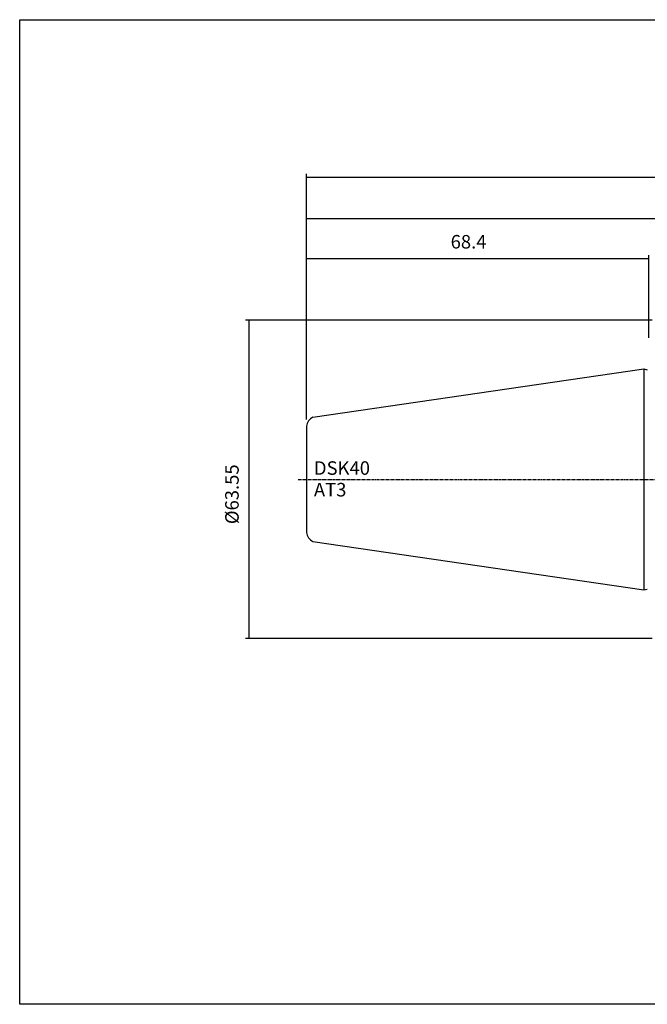
# Model space of a CAD drawing. Extents: x -537 to -250, y -257 to -61.
# Drawn here: x -537 to -412, y -257 to -61 of the extents above; entities that cross this region are included whole.
import ezdxf

# ---------------------------------------------------------------- set-up
doc = ezdxf.new("R2010")
doc.units = 0
doc.linetypes.add('CENTER', pattern=[0.95, 0.625, -0.125, 0.075, -0.125])
doc.layers.add('CK_LEVEL_1', color=7, linetype='CONTINUOUS')
doc.styles.add('BOX', font='txt.shx', dxfattribs={"height": 1})
doc.dimstyles.new('DIMSTYLE1', dxfattribs={"dimtxt": 2.7, "dimasz": 2.7, "dimexe": 2.7, "dimexo": 0.0625, "dimgap": 0.09, "dimtad": 0, "dimtih": 1, "dimtoh": 1, "dimzin": 0, "dimcen": 0.09, "dimazin": 3, "dimtfac": 1, "dimtofl": 0, "dimtmove": 0, "dimatfit": 3})

# ---------------------------------------------------------------- blocks, each defined once
blk = doc.blocks.new('*D1')
at = {"layer": 'CK_LEVEL_1', "color": 4, "linetype": 'CONTINUOUS'}
for p, q in [((-480.17, -140.63), (-480.17, -107.85)), ((-411.77, -124.32), (-411.77, -107.85)), ((-480.17, -108.52), (-411.77, -108.52))]:
    blk.add_line(p, q, dxfattribs=at)
for points in [[(-480.17, -108.52), (-477.47, -108.12), (-477.47, -108.93), (-480.17, -108.52)], [(-411.77, -108.52), (-414.47, -108.93), (-414.47, -108.12), (-411.77, -108.52)]]:
    blk.add_solid(points, dxfattribs=at)
at = {"layer": 'CK_LEVEL_1', "color": 4, "linetype": 'CONTINUOUS', "style": 'BOX'}
blk.add_text('68.4', height=2.7, dxfattribs=at).set_placement((-451.37, -106.5))
blk = doc.blocks.new('*D2')
at = {"layer": 'CK_LEVEL_1', "color": 4, "linetype": 'CONTINUOUS'}
for p, q in [((-411.15, -120.82), (-492.34, -120.82)), ((-491.66, -120.82), (-491.66, -184.37)), ((-411.15, -184.37), (-492.34, -184.37))]:
    blk.add_line(p, q, dxfattribs=at)
for points in [[(-491.66, -120.82), (-491.26, -123.52), (-492.07, -123.52), (-491.66, -120.82)], [(-491.66, -184.37), (-492.07, -181.67), (-491.26, -181.67), (-491.66, -184.37)]]:
    blk.add_solid(points, dxfattribs=at)
at = {"layer": 'CK_LEVEL_1', "color": 4, "linetype": 'CONTINUOUS', "style": 'BOX'}
blk.add_text('%%c63.55', height=2.7, rotation=90, dxfattribs=at).set_placement((-493.69, -161.54))
blk = doc.blocks.new('*D3')
at = {"layer": 'CK_LEVEL_1', "color": 4, "linetype": 'CONTINUOUS'}
for p, q in [((-480.17, -140.63), (-480.17, -99.87)), ((-306.77, -134.5), (-306.77, -99.87)), ((-306.77, -100.54), (-480.17, -100.54))]:
    blk.add_line(p, q, dxfattribs=at)
for points in [[(-480.17, -100.54), (-477.47, -100.14), (-477.47, -100.95), (-480.17, -100.54)], [(-306.77, -100.54), (-309.47, -100.95), (-309.47, -100.14), (-306.77, -100.54)]]:
    blk.add_solid(points, dxfattribs=at)
at = {"layer": 'CK_LEVEL_1', "color": 4, "linetype": 'CONTINUOUS', "style": 'BOX'}
blk.add_text('173.4', height=2.7, dxfattribs=at).set_placement((-400.22, -98.52))
blk = doc.blocks.new('*D6')
at = {"layer": 'CK_LEVEL_1', "color": 4, "linetype": 'CONTINUOUS'}
for p, q in [((-480.17, -140.63), (-480.17, -91.57)), ((-480.17, -92.24), (-299.27, -92.24)), ((-299.27, -126.4), (-299.27, -91.57))]:
    blk.add_line(p, q, dxfattribs=at)
for points in [[(-480.17, -92.24), (-477.47, -91.84), (-477.47, -92.65), (-480.17, -92.24)], [(-299.27, -92.24), (-301.97, -92.65), (-301.97, -91.84), (-299.27, -92.24)]]:
    blk.add_solid(points, dxfattribs=at)
at = {"layer": 'CK_LEVEL_1', "color": 4, "linetype": 'CONTINUOUS', "style": 'BOX'}
blk.add_text('(180.9)', height=2.7, dxfattribs=at).set_placement((-399.17, -90.22))

msp = doc.modelspace()

# ---------------------------------------------------------------- linework, layer by layer
at = {"layer": 'CK_LEVEL_1', "color": 7, "linetype": 'CONTINUOUS'}
for p, q in [((-478.861, -140.157), (-412.768, -130.518)), ((-412.768, -130.518), (-412.098, -130.698)), ((-480.168, -141.981), (-480.168, -163.214)), ((-478.861, -165.038), (-412.768, -174.677)), ((-412.768, -174.677), (-412.098, -174.497))]:
    msp.add_line(p, q, dxfattribs=at)
at = {"layer": 'CK_LEVEL_1', "color": 8, "linetype": 'CONTINUOUS'}
msp.add_line((-412.768, -130.518), (-412.768, -174.677), dxfattribs=at)
at = {"layer": 'CK_LEVEL_1', "color": 1, "linetype": 'CENTER'}
msp.add_line((-481.8, -152.598), (-295.491, -152.598), dxfattribs=at)
at = {"layer": 'CK_LEVEL_1', "color": 6, "linetype": 'CONTINUOUS'}
msp.add_polyline3d([(-537.425, -60.801, 0), (-250.055, -60.801, 0), (-250.055, -257.428, 0), (-537.425, -257.428, 0), (-537.425, -60.801, 0)], dxfattribs=at)
at = {"layer": 'CK_LEVEL_1', "color": 7, "linetype": 'CONTINUOUS'}
for centre, start, end in [((-477.608, -142.435), 118.78808, 169.93673), ((-477.608, -162.76), 190.06327, 241.21192)]:
    msp.add_arc(centre, 2.6, start, end, dxfattribs=at)

# ---------------------------------------------------------------- texts
at = {"layer": 'CK_LEVEL_1', "color": 4, "linetype": 'CONTINUOUS', "style": 'BOX'}
for s, p in [('DSK40', (-478.674, -151.69)), ('AT3', (-478.674, -156.01))]:
    msp.add_text(s, height=2.7, dxfattribs=at).set_placement(p)

# ---------------------------------------------------------------- dimensions: what is measured, and where the dimension line sits
at = {"layer": 'CK_LEVEL_1', "color": 4, "linetype": 'CONTINUOUS'}
for base, p1, p2, picture, middle in [((-480.168, -92.24), (-480.168, -141.981), (-299.268, -127.752), '*D6', (-399.168, -90.215)), ((-306.768, -100.543), (-306.768, -135.848), (-480.168, -141.981), '*D3', (-400.218, -98.518)), ((-480.168, -108.52), (-480.168, -141.981), (-411.768, -125.667), '*D1', (-451.368, -106.495))]:
    dim = msp.add_linear_dim(base=base, p1=p1, p2=p2, dimstyle='DIMSTYLE1', dxfattribs=at)
    dim.commit()
    dim.dimension.update_dxf_attribs({"geometry": picture, "text_midpoint": middle})
dim = msp.add_linear_dim(base=(-491.665, -120.823), p1=(-409.798, -120.823), p2=(-409.798, -184.373), angle=90, dimstyle='DIMSTYLE1', dxfattribs=at)
dim.commit()
dim.dimension.update_dxf_attribs({"geometry": '*D2', "text_midpoint": (-493.69, -161.545)})

doc.saveas('drawing.dxf')
